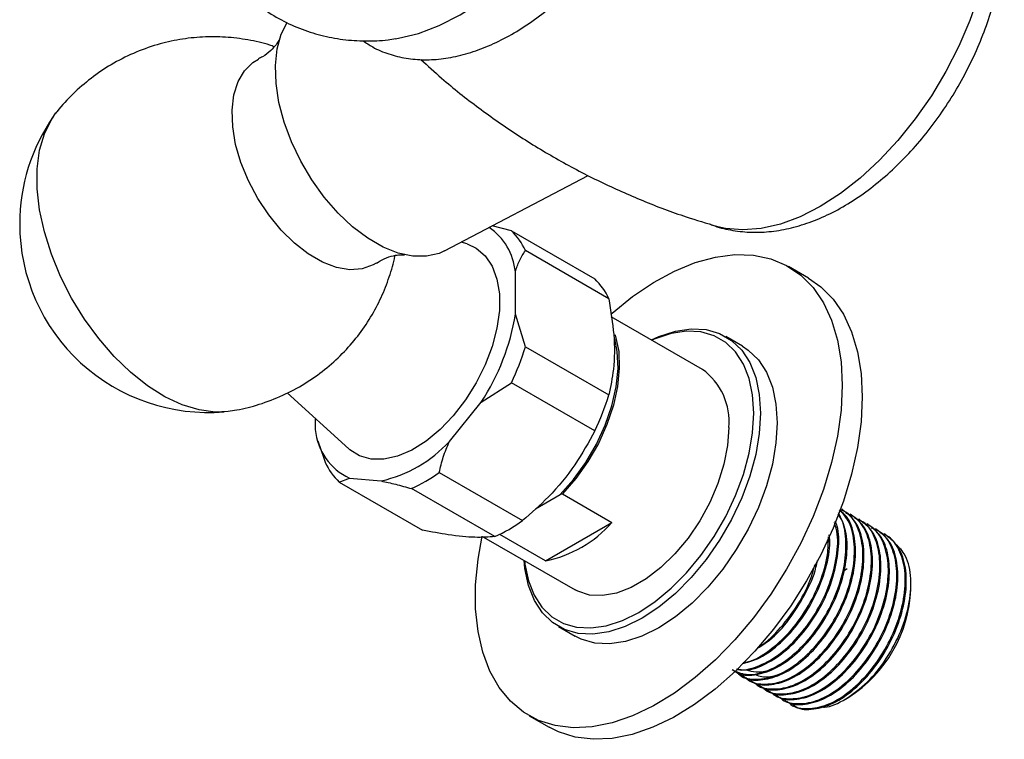
# Model space of a CAD drawing. Units: millimetres. Extents: x 5 to 995, y 5 to 995.
# Drawn here: x 831 to 852, y 65 to 80 of the extents above; entities that cross this region are included whole.
import ezdxf

# ---------------------------------------------------------------- set-up
doc = ezdxf.new("R2010")
doc.units = ezdxf.units.MM

msp = doc.modelspace()

# ---------------------------------------------------------------- linework, layer by layer
at = {"color": 7, "linetype": 'Continuous', "lineweight": 25}
for p, q in [((840.349, 75.44), (843.396, 77.043)), ((841.768, 75.867), (841.356, 75.97)), ((841.768, 75.867), (843.535, 74.846)), ((840.826, 75.588), (840.704, 75.627)), ((843.831, 74.426), (842.063, 75.447)), ((841.851, 74.1), (841.851, 74.998)), ((848.065, 74.863), (847.641, 75.108)), ((842.063, 73.405), (841.851, 74.1)), ((845.817, 72.928), (843.884, 74.043)), ((846.666, 73.419), (846.312, 73.623)), ((842.063, 73.405), (843.831, 72.385)), ((841.127, 72.234), (841.768, 72.645)), ((843.535, 71.624), (841.768, 72.645)), ((837.013, 72.428), (838.317, 71.242)), ((840.453, 71.396), (841.127, 72.234)), ((837.608, 71.887), (837.608, 71.65)), ((837.666, 71.41), (837.698, 71.304)), ((837.697, 71.31), (837.82, 70.956)), ((838.115, 70.536), (838.332, 70.62)), ((838.332, 70.62), (839.006, 70.56)), ((840.237, 70.74), (842.004, 69.72)), ((838.115, 70.536), (839.883, 69.516)), ((841.414, 69.379), (839.646, 70.399)), ((842.277, 69.97), (842.799, 70.271)), ((842.852, 70.286), (843.899, 69.682)), ((848.793, 69.948), (848.771, 69.961)), ((848.973, 69.844), (848.95, 69.857)), ((849.152, 69.74), (849.13, 69.753)), ((842.489, 68.868), (843.899, 69.682)), ((849.332, 69.637), (849.309, 69.65)), ((849.512, 69.533), (849.489, 69.546)), ((841.177, 69.371), (843.117, 68.251)), ((842.489, 68.868), (841.521, 69.427)), ((849.691, 69.429), (849.669, 69.442)), ((850.237, 68.254), (850.237, 68.363)), ((842.763, 67.474), (843.116, 67.27)), ((846.621, 66.444), (846.643, 66.431)), ((846.801, 66.341), (846.823, 66.328)), ((846.98, 66.237), (847.003, 66.224)), ((847.16, 66.133), (847.182, 66.12)), ((847.339, 66.03), (847.362, 66.017)), ((848.848, 65.934), (848.922, 65.976)), ((847.519, 65.926), (847.542, 65.913)), ((847.699, 65.822), (847.721, 65.809)), ((842.141, 65.581), (842.565, 65.336))]:
    msp.add_line(p, q, dxfattribs=at)
at = {"color": 7, "linetype": 'Continuous', "lineweight": 25, "flags": 128}
for points in [[(839.299, 79.939), (839.372, 79.951), (839.798, 80.055), (840.236, 80.222), (840.68, 80.449), (841.123, 80.734), (841.561, 81.072), (841.987, 81.461), (842.398, 81.894), (842.786, 82.366), (843.149, 82.872), (843.48, 83.405), (843.776, 83.958), (844.032, 84.524), (844.247, 85.097), (844.417, 85.669), (844.54, 86.233), (844.615, 86.781), (844.639, 87.308)], [(851.929, 81.999), (851.924, 81.961), (851.825, 81.426), (851.68, 80.879), (851.488, 80.329), (851.254, 79.783), (850.981, 79.248), (850.671, 78.732), (850.329, 78.241), (849.96, 77.782), (849.569, 77.362), (849.161, 76.985), (848.742, 76.657), (848.316, 76.383), (847.891, 76.166), (847.472, 76.01), (847.064, 75.915), (846.672, 75.884), (846.304, 75.917), (846.116, 75.961)], [(840.349, 75.44), (840.233, 75.389), (839.968, 75.326), (839.677, 75.328), (839.367, 75.393), (839.046, 75.521), (838.721, 75.709), (838.4, 75.951), (838.091, 76.243), (837.8, 76.578), (837.534, 76.947), (837.3, 77.342), (837.103, 77.754), (836.948, 78.173), (836.838, 78.589), (836.776, 78.993), (836.764, 79.375), (836.801, 79.726), (836.887, 80.038), (837.01, 80.289)], [(838.9, 75.182), (838.834, 75.143), (838.601, 75.06), (838.339, 75.042), (838.056, 75.09), (837.761, 75.202), (837.461, 75.375), (837.165, 75.605), (836.883, 75.883), (836.621, 76.203), (836.388, 76.555), (836.189, 76.929), (836.032, 77.315), (835.92, 77.701), (835.857, 78.076), (835.845, 78.429), (835.883, 78.751), (835.97, 79.031), (836.105, 79.262), (836.284, 79.438), (836.403, 79.51)], [(835.763, 72.037), (835.487, 72.023), (835.144, 72.067), (834.787, 72.176), (834.421, 72.348), (834.054, 72.579), (833.693, 72.865), (833.344, 73.201), (833.016, 73.58), (832.712, 73.994), (832.441, 74.437), (832.206, 74.899), (832.013, 75.371), (831.864, 75.845), (831.764, 76.311), (831.713, 76.76), (831.713, 77.184), (831.764, 77.575), (831.864, 77.925), (832.013, 78.227), (832.11, 78.366)], [(840.826, 75.588), (841.02, 75.498), (841.211, 75.336), (841.359, 75.115), (841.46, 74.843), (841.511, 74.528), (841.511, 74.178), (841.46, 73.803), (841.359, 73.414), (841.211, 73.023), (841.02, 72.64), (840.793, 72.278), (840.534, 71.945), (840.253, 71.652), (839.957, 71.407), (839.653, 71.217), (839.353, 71.088), (839.063, 71.023), (838.792, 71.024), (838.548, 71.092), (838.338, 71.224), (838.317, 71.242)], [(843.874, 74.092), (843.902, 74.117), (844.337, 74.47), (844.78, 74.769), (845.224, 75.011), (845.663, 75.192), (846.093, 75.309), (846.507, 75.362), (846.899, 75.35), (847.266, 75.272), (847.601, 75.13), (847.902, 74.925), (848.163, 74.661), (848.381, 74.341), (848.554, 73.968), (848.679, 73.548), (848.755, 73.087), (848.78, 72.589)], [(848.065, 74.863), (848.326, 74.68), (848.587, 74.416), (848.805, 74.096), (848.978, 73.723), (849.103, 73.303), (849.179, 72.842), (849.204, 72.345)], [(844.735, 73.552), (844.895, 73.624), (845.245, 73.738), (845.58, 73.787), (845.895, 73.77), (846.181, 73.688), (846.434, 73.542), (846.649, 73.335), (846.821, 73.071), (846.946, 72.756), (847.022, 72.395), (847.048, 71.998), (847.022, 71.57), (846.946, 71.122), (846.821, 70.662), (846.649, 70.2), (846.434, 69.745), (846.181, 69.307), (845.895, 68.893), (845.58, 68.514), (845.245, 68.175), (844.895, 67.885), (844.537, 67.65), (844.18, 67.473), (843.83, 67.359), (843.495, 67.31), (843.18, 67.326), (842.894, 67.409), (842.64, 67.555), (842.426, 67.762), (842.254, 68.026), (842.129, 68.341), (842.053, 68.702), (842.035, 68.875)], [(842.043, 68.871), (842.052, 68.794), (842.126, 68.444), (842.248, 68.138), (842.414, 67.881), (842.623, 67.68), (842.869, 67.538), (843.148, 67.458), (843.453, 67.442), (843.779, 67.49), (844.119, 67.6), (844.467, 67.772), (844.814, 68.001), (845.154, 68.283), (845.48, 68.612), (845.786, 68.981), (846.064, 69.382), (846.31, 69.809), (846.519, 70.251), (846.686, 70.7), (846.807, 71.147), (846.881, 71.582), (846.906, 71.998), (846.881, 72.384), (846.807, 72.734), (846.686, 73.041), (846.519, 73.297), (846.31, 73.498), (846.064, 73.64), (845.786, 73.721), (845.48, 73.737), (845.154, 73.689), (844.814, 73.578), (844.743, 73.548)], [(842.799, 70.271), (843.085, 70.594), (843.346, 70.954), (843.572, 71.342), (843.757, 71.747), (843.898, 72.157), (843.988, 72.56), (844.027, 72.946), (844.012, 73.304), (843.959, 73.578)], [(843.96, 73.667), (843.974, 73.622), (844.041, 73.305), (844.055, 72.95), (844.018, 72.567), (843.93, 72.167), (843.793, 71.76), (843.611, 71.358), (843.39, 70.971), (843.134, 70.611), (842.852, 70.286)], [(846.666, 73.419), (846.788, 73.338), (847.003, 73.131), (847.174, 72.867), (847.299, 72.551), (847.376, 72.191), (847.401, 71.793)], [(848.78, 72.589), (848.755, 72.063), (848.679, 71.514), (848.554, 70.95), (848.381, 70.378), (848.163, 69.805), (847.902, 69.24), (847.601, 68.688), (847.266, 68.159), (846.899, 67.658), (846.507, 67.192), (846.093, 66.767), (845.663, 66.389), (845.224, 66.062), (844.78, 65.791), (844.337, 65.58), (843.902, 65.43), (843.48, 65.345), (843.076, 65.325), (842.696, 65.37), (842.344, 65.48), (842.026, 65.654), (841.745, 65.888), (841.505, 66.181), (841.309, 66.528), (841.159, 66.925), (841.059, 67.366), (841.008, 67.846), (841.008, 68.359), (841.059, 68.898), (841.145, 69.389)], [(849.204, 72.345), (849.179, 71.818), (849.103, 71.269), (848.978, 70.705), (848.805, 70.133), (848.587, 69.56), (848.326, 68.995), (848.026, 68.443), (847.69, 67.914), (847.324, 67.413), (846.931, 66.947), (846.517, 66.522), (846.088, 66.144), (845.648, 65.817), (845.204, 65.546), (844.762, 65.335), (844.327, 65.185), (843.904, 65.1), (843.5, 65.08), (843.12, 65.125), (842.768, 65.235), (842.565, 65.336)], [(847.401, 71.793), (847.376, 71.366), (847.299, 70.918), (847.174, 70.458), (847.003, 69.996), (846.788, 69.541), (846.535, 69.103), (846.248, 68.689), (845.934, 68.31), (845.598, 67.971), (845.248, 67.681), (844.891, 67.446), (844.534, 67.269), (844.184, 67.155), (843.848, 67.106), (843.534, 67.122), (843.247, 67.205), (843.116, 67.27)], [(846.376, 71.691), (846.35, 71.313), (846.272, 70.916), (846.146, 70.509), (845.973, 70.105), (845.76, 69.714), (845.511, 69.346), (845.234, 69.013), (844.935, 68.723), (844.624, 68.483), (844.309, 68.301), (843.998, 68.181), (843.7, 68.128), (843.422, 68.141), (843.174, 68.221), (843.117, 68.251)], [(848.885, 68.698), (848.864, 68.685), (848.808, 68.647)]]:
    msp.add_lwpolyline(points, dxfattribs=at)
at = {"color": 7, "linetype": 'Continuous', "lineweight": 25}
for centre, radius, start, end in [((835.34, 76.012), 3.999, 145.1735, 180), ((835.34, 76.012), 3.999, 180, 274.8211), ((840.532, 74.856), 1.327, 6.1446, 54.7554), ((840.859, 74.915), 1.316, 23.8528, 46.3485), ((842.627, 73.894), 1.316, 23.8528, 46.3485), ((837.09, 74.874), 4.824, 326.8221, 350.7665), ((837.045, 74.915), 5.24, 334.3278, 343.2609), ((845.014, 71.82), 1.368, 354.6162, 54.0717), ((838.813, 73.894), 5.24, 334.3278, 343.2609), ((838.879, 71.774), 1.277, 185.5769, 244.6244), ((838.375, 73.324), 2.834, 282.847, 317.1477), ((839.024, 71.488), 1.316, 203.8528, 226.3485), ((838.422, 73.201), 3.057, 293.5964, 306.3982), ((840.19, 72.181), 3.057, 293.5964, 306.3982), ((842.011, 71.324), 2.502, 281.0152, 318.9794), ((847.381, 68.384), 2.859, 302.6112, 357.3942)]:
    msp.add_arc(centre, radius, start, end, dxfattribs=at)
for points, knots in [([(838.623, 79.899), (838.689, 79.853), (838.858, 79.736), (839.166, 79.611), (839.534, 79.519), (839.922, 79.486), (840.327, 79.511), (840.746, 79.595), (841.175, 79.737), (841.609, 79.936), (842.042, 80.191), (842.468, 80.497), (842.882, 80.849), (843.279, 81.243), (843.656, 81.675), (844.007, 82.138), (844.331, 82.628), (844.623, 83.14), (844.879, 83.667), (845.098, 84.204), (845.277, 84.746), (845.413, 85.287), (845.504, 85.821), (845.548, 86.343), (845.544, 86.847), (845.489, 87.328), (845.384, 87.778), (845.228, 88.192), (845.024, 88.56), (844.775, 88.879), (844.485, 89.138), (844.251, 89.301), (844.106, 89.36), (844.079, 89.371)], [0, 0, 0, 0, 0.020199, 0.051443, 0.08265, 0.114159, 0.146252, 0.179049, 0.212498, 0.246419, 0.280598, 0.314858, 0.34908, 0.383232, 0.417312, 0.451333, 0.485315, 0.519284, 0.553266, 0.587278, 0.621349, 0.655505, 0.68977, 0.724162, 0.75868, 0.793288, 0.827844, 0.862136, 0.895899, 0.92891, 0.961113, 0.992672, 1, 1, 1, 1]), ([(834.792, 84.224), (834.791, 84.207), (834.781, 84.006), (834.812, 83.632), (834.887, 83.112), (835.018, 82.62), (835.196, 82.16), (835.421, 81.733), (835.698, 81.33), (836.029, 80.959), (836.413, 80.631), (836.828, 80.363), (837.268, 80.155), (837.725, 80.007), (838.195, 79.917), (838.672, 79.888), (839.047, 79.899), (839.258, 79.937), (839.312, 79.947)], [0, 0, 0, 0, 0.007103, 0.082583, 0.156143, 0.227491, 0.296729, 0.36418, 0.430241, 0.502309, 0.572585, 0.641302, 0.708921, 0.77583, 0.842473, 0.909363, 0.977039, 1, 1, 1, 1]), ([(845.99, 76.006), (846.003, 76), (846.138, 75.939), (846.415, 75.878), (846.815, 75.828), (847.23, 75.841), (847.654, 75.909), (848.087, 76.037), (848.524, 76.223), (848.96, 76.466), (849.388, 76.764), (849.801, 77.11), (850.194, 77.499), (850.562, 77.925), (850.901, 78.382), (851.209, 78.866), (851.482, 79.37), (851.718, 79.889), (851.912, 80.42), (852.065, 80.955), (852.167, 81.491), (852.218, 81.902), (852.217, 82.128), (852.217, 82.181)], [0, 0, 0, 0, 0.005206, 0.050832, 0.096768, 0.143594, 0.191775, 0.241564, 0.292908, 0.345443, 0.398647, 0.452002, 0.505221, 0.558234, 0.611067, 0.663794, 0.71651, 0.769308, 0.822276, 0.875526, 0.92916, 0.983248, 1, 1, 1, 1]), ([(836.737, 79.771), (836.707, 79.783), (836.528, 79.85), (836.181, 79.923), (835.704, 79.984), (835.218, 79.986), (834.733, 79.933), (834.24, 79.819), (833.75, 79.643), (833.279, 79.402), (832.849, 79.112), (832.469, 78.775), (832.224, 78.523), (832.119, 78.376), (832.11, 78.363)], [0, 0, 0, 0, 0.01875, 0.111582, 0.205136, 0.299267, 0.393846, 0.488758, 0.593314, 0.695916, 0.796354, 0.894738, 0.991159, 1, 1, 1, 1]), ([(836.853, 79.94), (836.854, 79.941), (836.857, 79.95), (836.839, 79.905), (836.781, 79.815), (836.665, 79.686), (836.528, 79.573), (836.43, 79.53), (836.401, 79.517)], [0, 0, 0, 0, 0.040605, 0.224979, 0.423644, 0.64384, 0.89336, 1, 1, 1, 1]), ([(839.849, 79.502), (839.994, 79.368), (840.384, 79.006), (841.07, 78.468), (841.896, 77.888), (842.756, 77.366), (843.642, 76.902), (844.548, 76.499), (845.375, 76.184), (845.905, 76.03), (846.122, 75.966)], [0, 0, 0, 0, 0.081738, 0.22086, 0.359508, 0.497516, 0.634739, 0.771012, 0.906182, 1, 1, 1, 1]), ([(841.851, 74.998), (841.877, 75.078), (841.931, 75.245), (842.018, 75.378), (842.063, 75.447)], [0, 0, 0, 0, 0.482569, 1, 1, 1, 1]), ([(835.76, 72.043), (835.821, 72.051), (836.045, 72.077), (836.436, 72.183), (836.921, 72.366), (837.387, 72.616), (837.81, 72.913), (838.186, 73.253), (838.513, 73.626), (838.788, 74.027), (839.013, 74.448), (839.18, 74.884), (839.274, 75.184), (839.298, 75.339), (839.298, 75.344)], [0, 0, 0, 0, 0.036096, 0.13098, 0.235124, 0.337306, 0.437345, 0.535347, 0.631399, 0.725572, 0.817916, 0.908472, 0.997284, 1, 1, 1, 1]), ([(838.903, 75.179), (838.959, 75.213), (839.078, 75.288), (839.265, 75.343), (839.409, 75.363), (839.492, 75.359), (839.496, 75.358), (839.498, 75.358)], [0, 0, 0, 0, 0.213153, 0.458377, 0.668488, 0.855211, 1, 1, 1, 1]), ([(843.831, 74.426), (843.873, 74.169), (843.96, 73.646), (843.952, 72.956), (843.869, 72.564), (843.831, 72.385)], [0, 0, 0, 0, 0.3451075, 0.7014947, 1, 1, 1, 1]), ([(843.535, 71.624), (843.403, 71.381), (843.134, 70.888), (842.603, 70.245), (842.191, 69.883), (842.004, 69.72)], [0, 0, 0, 0, 0.346797, 0.705058, 1, 1, 1, 1]), ([(840.237, 70.74), (840.262, 70.85), (840.312, 71.07), (840.406, 71.287), (840.453, 71.396)], [0, 0, 0, 0, 0.496169, 1, 1, 1, 1]), ([(839.006, 70.56), (839.106, 70.538), (839.31, 70.493), (839.533, 70.431), (839.646, 70.399)], [0, 0, 0, 0, 0.495431, 1, 1, 1, 1]), ([(842.852, 70.286), (842.842, 70.283), (842.824, 70.278), (842.806, 70.273), (842.799, 70.271)], [0, 0, 0, 0, 0.587824, 1, 1, 1, 1]), ([(846.561, 66.494), (846.568, 66.485), (846.653, 66.382), (846.919, 66.335), (847.324, 66.386), (847.773, 66.628), (848.203, 67.017), (848.578, 67.524), (848.863, 68.099), (849.028, 68.689), (849.056, 69.236), (848.961, 69.684), (848.8, 69.864), (848.726, 69.947)], [0, 0, 0, 0, 0.008985, 0.108834, 0.210518, 0.309982, 0.41119, 0.512174, 0.611793, 0.7135, 0.813126, 0.914101, 1, 1, 1, 1]), ([(846.653, 66.447), (846.676, 66.427), (846.791, 66.33), (847.094, 66.323), (847.519, 66.446), (847.967, 66.75), (848.379, 67.189), (848.724, 67.728), (848.965, 68.315), (849.079, 68.898), (849.051, 69.412), (848.93, 69.776), (848.78, 69.896), (848.73, 69.936)], [0, 0, 0, 0, 0.025784, 0.128648, 0.231594, 0.332877, 0.436389, 0.537941, 0.640537, 0.743691, 0.844856, 0.948313, 1, 1, 1, 1]), ([(846.74, 66.39), (846.747, 66.381), (846.833, 66.278), (847.099, 66.232), (847.504, 66.282), (847.952, 66.524), (848.382, 66.913), (848.758, 67.42), (849.043, 67.995), (849.207, 68.584), (849.239, 69.137), (849.124, 69.586), (848.954, 69.866), (848.798, 69.927), (848.761, 69.942)], [0, 0, 0, 0, 0.008578, 0.10391, 0.200994, 0.295958, 0.392587, 0.489002, 0.584114, 0.681219, 0.776339, 0.872745, 0.969381, 1, 1, 1, 1]), ([(846.833, 66.343), (846.856, 66.323), (846.971, 66.226), (847.274, 66.22), (847.699, 66.343), (848.146, 66.646), (848.559, 67.085), (848.904, 67.625), (849.145, 68.212), (849.258, 68.794), (849.233, 69.311), (849.081, 69.724), (848.884, 69.872), (848.79, 69.943)], [0, 0, 0, 0, 0.024701, 0.123242, 0.221862, 0.318889, 0.41805, 0.515335, 0.61362, 0.712439, 0.809353, 0.908462, 1, 1, 1, 1]), ([(846.446, 66.558), (846.54, 66.515), (846.744, 66.421), (847.148, 66.495), (847.592, 66.73), (848.023, 67.121), (848.399, 67.627), (848.683, 68.202), (848.85, 68.794), (848.872, 69.335), (848.812, 69.704), (848.709, 69.832), (848.689, 69.858)], [0, 0, 0, 0, 0.09488, 0.205719, 0.314136, 0.424456, 0.53453, 0.643118, 0.75398, 0.862575, 0.972639, 1, 1, 1, 1]), ([(846.474, 66.55), (846.497, 66.531), (846.612, 66.433), (846.914, 66.427), (847.34, 66.55), (847.787, 66.853), (848.199, 67.292), (848.544, 67.832), (848.786, 68.42), (848.897, 68.998), (848.881, 69.519), (848.76, 69.765), (848.701, 69.886)], [0, 0, 0, 0, 0.027352, 0.136471, 0.245677, 0.353119, 0.462924, 0.570651, 0.679486, 0.788912, 0.896229, 1, 1, 1, 1]), ([(846.92, 66.286), (846.927, 66.278), (847.012, 66.175), (847.279, 66.128), (847.684, 66.179), (848.132, 66.42), (848.562, 66.809), (848.938, 67.316), (849.223, 67.892), (849.387, 68.48), (849.418, 69.032), (849.305, 69.485), (849.113, 69.781), (848.929, 69.85), (848.865, 69.873)], [0, 0, 0, 0, 0.008401, 0.101759, 0.196832, 0.28983, 0.384458, 0.478877, 0.57202, 0.667114, 0.760264, 0.854674, 0.94931, 1, 1, 1, 1]), ([(847.012, 66.239), (847.035, 66.22), (847.151, 66.122), (847.453, 66.116), (847.879, 66.239), (848.326, 66.542), (848.738, 66.981), (849.083, 67.521), (849.324, 68.108), (849.438, 68.69), (849.412, 69.208), (849.261, 69.621), (849.064, 69.768), (848.97, 69.839)], [0, 0, 0, 0, 0.024701, 0.123242, 0.221862, 0.318889, 0.41805, 0.515335, 0.61362, 0.712439, 0.809353, 0.908462, 1, 1, 1, 1]), ([(847.1, 66.182), (847.107, 66.174), (847.192, 66.071), (847.458, 66.024), (847.863, 66.075), (848.311, 66.317), (848.742, 66.706), (849.117, 67.213), (849.402, 67.788), (849.566, 68.377), (849.598, 68.929), (849.485, 69.381), (849.292, 69.678), (849.109, 69.746), (849.045, 69.77)], [0, 0, 0, 0, 0.008401, 0.101759, 0.196832, 0.28983, 0.384458, 0.478877, 0.57202, 0.667114, 0.760264, 0.854674, 0.94931, 1, 1, 1, 1]), ([(847.192, 66.136), (847.215, 66.116), (847.33, 66.019), (847.633, 66.012), (848.058, 66.135), (848.505, 66.439), (848.918, 66.877), (849.263, 67.417), (849.504, 68.005), (849.618, 68.586), (849.592, 69.104), (849.44, 69.517), (849.244, 69.665), (849.149, 69.736)], [0, 0, 0, 0, 0.024701, 0.123242, 0.221862, 0.318889, 0.41805, 0.515335, 0.61362, 0.712439, 0.809353, 0.908462, 1, 1, 1, 1]), ([(846.537, 66.571), (846.545, 66.568), (846.668, 66.525), (846.972, 66.608), (847.411, 66.831), (847.844, 67.225), (848.219, 67.73), (848.505, 68.307), (848.665, 68.892), (848.706, 69.375), (848.64, 69.6), (848.616, 69.682)], [0, 0, 0, 0, 0.00963, 0.142006, 0.27149, 0.403247, 0.53471, 0.664398, 0.796803, 0.9265, 1, 1, 1, 1]), ([(846.543, 66.577), (846.607, 66.564), (846.792, 66.527), (847.164, 66.662), (847.606, 66.955), (848.02, 67.397), (848.364, 67.935), (848.608, 68.525), (848.713, 69.098), (848.718, 69.51), (848.647, 69.673), (848.632, 69.706)], [0, 0, 0, 0, 0.067675, 0.196976, 0.324189, 0.4542, 0.581751, 0.710613, 0.840175, 0.96724, 1, 1, 1, 1]), ([(847.279, 66.079), (847.286, 66.07), (847.372, 65.967), (847.638, 65.921), (848.043, 65.971), (848.491, 66.213), (848.921, 66.602), (849.297, 67.109), (849.582, 67.684), (849.746, 68.273), (849.777, 68.825), (849.665, 69.278), (849.472, 69.574), (849.288, 69.642), (849.224, 69.666)], [0, 0, 0, 0, 0.008401, 0.101759, 0.196832, 0.28983, 0.384458, 0.478877, 0.57202, 0.667114, 0.760264, 0.854674, 0.94931, 1, 1, 1, 1]), ([(847.372, 66.032), (847.395, 66.012), (847.51, 65.915), (847.812, 65.909), (848.238, 66.032), (848.685, 66.335), (849.097, 66.774), (849.442, 67.314), (849.683, 67.901), (849.797, 68.482), (849.771, 69), (849.62, 69.413), (849.423, 69.561), (849.329, 69.632)], [0, 0, 0, 0, 0.024701, 0.123242, 0.221862, 0.318889, 0.41805, 0.515335, 0.61362, 0.712439, 0.809353, 0.908462, 1, 1, 1, 1]), ([(847.459, 65.975), (847.466, 65.967), (847.551, 65.864), (847.817, 65.817), (848.222, 65.868), (848.671, 66.109), (849.101, 66.498), (849.476, 67.005), (849.762, 67.581), (849.926, 68.169), (849.957, 68.721), (849.844, 69.174), (849.652, 69.47), (849.468, 69.538), (849.404, 69.562)], [0, 0, 0, 0, 0.008401, 0.101759, 0.196832, 0.28983, 0.384458, 0.478877, 0.57202, 0.667114, 0.760264, 0.854674, 0.94931, 1, 1, 1, 1]), ([(847.551, 65.928), (847.574, 65.909), (847.689, 65.811), (847.992, 65.805), (848.417, 65.928), (848.865, 66.231), (849.277, 66.67), (849.622, 67.21), (849.863, 67.797), (849.977, 68.379), (849.951, 68.897), (849.799, 69.31), (849.603, 69.457), (849.508, 69.528)], [0, 0, 0, 0, 0.024701, 0.123242, 0.221862, 0.318889, 0.41805, 0.515335, 0.61362, 0.712439, 0.809353, 0.908462, 1, 1, 1, 1]), ([(841.414, 69.379), (841.282, 69.37), (841.013, 69.351), (840.482, 69.403), (840.069, 69.481), (839.883, 69.516)], [0, 0, 0, 0, 0.346797, 0.705058, 1, 1, 1, 1]), ([(846.66, 66.688), (846.768, 66.713), (847.014, 66.772), (847.428, 67.064), (847.84, 67.499), (848.187, 68.04), (848.421, 68.624), (848.533, 69.108), (848.513, 69.349), (848.507, 69.421)], [0, 0, 0, 0, 0.123829, 0.283416, 0.446515, 0.606528, 0.768185, 0.93072, 1, 1, 1, 1]), ([(846.682, 66.712), (846.72, 66.717), (846.891, 66.736), (847.236, 66.947), (847.663, 67.326), (848.04, 67.836), (848.322, 68.408), (848.483, 68.947), (848.486, 69.251), (848.488, 69.375)], [0, 0, 0, 0, 0.046291, 0.211714, 0.380039, 0.54799, 0.713673, 0.882826, 1, 1, 1, 1]), ([(847.638, 65.871), (847.645, 65.863), (847.731, 65.76), (847.997, 65.713), (848.402, 65.764), (848.85, 66.006), (849.28, 66.395), (849.656, 66.901), (849.941, 67.477), (850.105, 68.066), (850.136, 68.618), (850.024, 69.07), (849.831, 69.366), (849.648, 69.435), (849.584, 69.459)], [0, 0, 0, 0, 0.008401, 0.101759, 0.196832, 0.28983, 0.384458, 0.478877, 0.57202, 0.667114, 0.760264, 0.854674, 0.94931, 1, 1, 1, 1]), ([(847.731, 65.825), (847.754, 65.805), (847.869, 65.707), (848.172, 65.701), (848.597, 65.824), (849.044, 66.128), (849.457, 66.566), (849.802, 67.106), (850.043, 67.694), (850.156, 68.275), (850.131, 68.793), (849.979, 69.206), (849.782, 69.354), (849.688, 69.425)], [0, 0, 0, 0, 0.024701, 0.123242, 0.221862, 0.318889, 0.41805, 0.515335, 0.61362, 0.712439, 0.809353, 0.908462, 1, 1, 1, 1]), ([(848.324, 65.769), (848.352, 65.767), (848.51, 65.751), (848.861, 65.92), (849.317, 66.267), (849.731, 66.778), (850.045, 67.374), (850.229, 67.997), (850.252, 68.569), (850.142, 69.011), (849.97, 69.166), (849.898, 69.23)], [0, 0, 0, 0, 0.025719, 0.150121, 0.275067, 0.400558, 0.526594, 0.653175, 0.780301, 0.907972, 1, 1, 1, 1]), ([(846.992, 67.017), (847.075, 67.069), (847.307, 67.212), (847.662, 67.608), (847.999, 68.14), (848.203, 68.588), (848.245, 68.827), (848.254, 68.876)], [0, 0, 0, 0, 0.147875, 0.411883, 0.670893, 0.932567, 1, 1, 1, 1]), ([(847.015, 67.047), (847.026, 67.053), (847.184, 67.136), (847.486, 67.442), (847.855, 67.935), (848.106, 68.41), (848.176, 68.692), (848.199, 68.781)], [0, 0, 0, 0, 0.021945, 0.30612, 0.589663, 0.869377, 1, 1, 1, 1]), ([(846.746, 66.555), (846.814, 66.536), (846.968, 66.492), (847.209, 66.527), (847.375, 66.611), (847.433, 66.64)], [0, 0, 0, 0, 0.337848, 0.770902, 1, 1, 1, 1]), ([(846.933, 66.454), (846.98, 66.436), (847.112, 66.389), (847.344, 66.412), (847.528, 66.496), (847.603, 66.53)], [0, 0, 0, 0, 0.249567, 0.691611, 1, 1, 1, 1])]:
    msp.add_open_spline(points, degree=3, knots=knots, dxfattribs=at)

doc.saveas('drawing.dxf')
